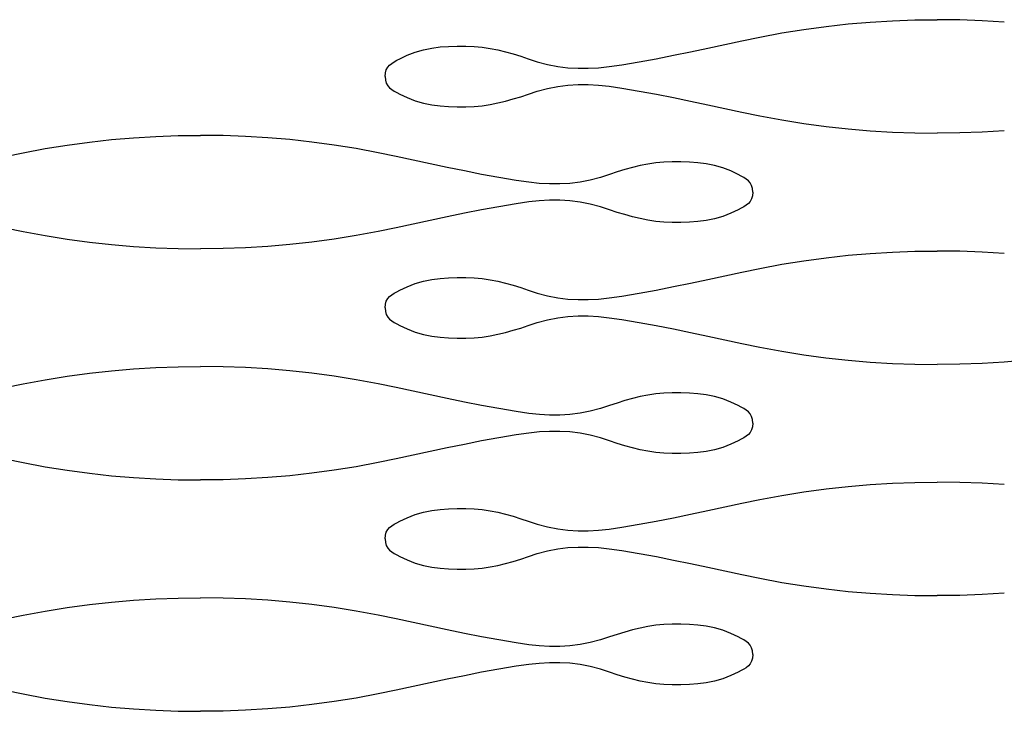
# Model space of a CAD drawing. Units: millimetres. Extents: x -121 to 363, y -235 to 370.
# Drawn here: x -93 to -70, y 302 to 319 of the extents above; entities that cross this region are included whole.
import ezdxf

# ---------------------------------------------------------------- set-up
doc = ezdxf.new("R2010")
doc.units = ezdxf.units.MM

msp = doc.modelspace()

# ---------------------------------------------------------------- linework, layer by layer
for p, q in [((-74.718, 318.53), (-74.194, 318.601)), ((-74.194, 318.601), (-73.669, 318.659)), ((-73.669, 318.659), (-73.142, 318.704)), ((-73.142, 318.704), (-72.614, 318.736)), ((-72.614, 318.736), (-72.083, 318.755)), ((-72.083, 318.755), (-71.55, 318.761)), ((-71.017, 318.755), (-71.55, 318.761)), ((-70.486, 318.736), (-71.017, 318.755)), ((-69.958, 318.704), (-70.486, 318.736)), ((-75.766, 318.348), (-75.242, 318.446)), ((-75.242, 318.446), (-74.718, 318.53)), ((-83.362, 318.112), (-83.162, 318.127)), ((-83.162, 318.127), (-82.958, 318.133)), ((-82.958, 318.133), (-82.751, 318.132)), ((-82.751, 318.132), (-82.552, 318.124)), ((-82.552, 318.124), (-82.361, 318.107)), ((-77.004, 318.086), (-76.599, 318.173)), ((-76.599, 318.173), (-76.192, 318.26)), ((-76.192, 318.26), (-75.766, 318.348)), ((-84.32, 317.83), (-84.146, 317.914)), ((-84.146, 317.914), (-83.951, 317.989)), ((-83.951, 317.989), (-83.756, 318.045)), ((-83.756, 318.045), (-83.56, 318.085)), ((-83.56, 318.085), (-83.362, 318.112)), ((-82.361, 318.107), (-82.174, 318.079)), ((-82.174, 318.079), (-81.989, 318.042)), ((-81.989, 318.042), (-81.807, 317.998)), ((-81.807, 317.998), (-81.626, 317.948)), ((-81.626, 317.948), (-81.446, 317.892)), ((-81.446, 317.892), (-81.266, 317.833)), ((-78.225, 317.834), (-77.817, 317.915)), ((-77.817, 317.915), (-77.411, 317.999)), ((-77.411, 317.999), (-77.004, 318.086)), ((-84.606, 317.632), (-84.563, 317.681)), ((-84.563, 317.681), (-84.511, 317.723)), ((-84.511, 317.723), (-84.452, 317.76)), ((-84.452, 317.76), (-84.388, 317.795)), ((-84.388, 317.795), (-84.32, 317.83)), ((-81.266, 317.833), (-81.052, 317.762)), ((-81.052, 317.762), (-80.808, 317.696)), ((-80.808, 317.696), (-80.565, 317.649)), ((-80.565, 317.649), (-80.324, 317.62)), ((-79.348, 317.646), (-79.043, 317.69)), ((-79.043, 317.69), (-78.633, 317.759)), ((-78.633, 317.759), (-78.225, 317.834)), ((-84.669, 317.412), (-84.661, 317.5)), ((-84.661, 317.5), (-84.64, 317.572)), ((-84.64, 317.572), (-84.606, 317.632)), ((-80.324, 317.62), (-80.083, 317.606)), ((-80.083, 317.606), (-79.841, 317.607)), ((-79.841, 317.607), (-79.596, 317.62)), ((-79.596, 317.62), (-79.348, 317.646)), ((-84.669, 317.412), (-84.661, 317.324)), ((-84.661, 317.324), (-84.64, 317.251)), ((-84.64, 317.251), (-84.606, 317.191)), ((-84.606, 317.191), (-84.563, 317.142)), ((-80.565, 317.174), (-80.324, 317.204)), ((-80.324, 317.204), (-80.083, 317.218)), ((-80.083, 317.218), (-79.841, 317.217)), ((-79.841, 317.217), (-79.596, 317.203)), ((-79.596, 317.203), (-79.348, 317.177)), ((-84.563, 317.142), (-84.51, 317.1)), ((-84.51, 317.1), (-84.451, 317.063)), ((-84.451, 317.063), (-84.387, 317.028)), ((-84.387, 317.028), (-84.32, 316.994)), ((-84.32, 316.994), (-84.146, 316.91)), ((-81.445, 316.931), (-81.265, 316.991)), ((-81.265, 316.991), (-81.052, 317.062)), ((-81.052, 317.062), (-80.807, 317.127)), ((-80.807, 317.127), (-80.565, 317.174)), ((-79.348, 317.177), (-79.043, 317.133)), ((-79.043, 317.133), (-78.633, 317.065)), ((-78.633, 317.065), (-78.224, 316.989)), ((-78.224, 316.989), (-77.817, 316.909)), ((-84.146, 316.91), (-83.951, 316.835)), ((-83.951, 316.835), (-83.756, 316.778)), ((-83.756, 316.778), (-83.56, 316.738)), ((-83.56, 316.738), (-83.362, 316.712)), ((-82.552, 316.699), (-82.361, 316.717)), ((-82.361, 316.717), (-82.174, 316.744)), ((-82.174, 316.744), (-81.989, 316.781)), ((-81.989, 316.781), (-81.807, 316.825)), ((-81.807, 316.825), (-81.626, 316.876)), ((-81.626, 316.876), (-81.445, 316.931)), ((-77.817, 316.909), (-77.41, 316.824)), ((-77.41, 316.824), (-77.004, 316.738)), ((-77.004, 316.738), (-76.599, 316.65)), ((-83.362, 316.712), (-83.161, 316.697)), ((-83.161, 316.697), (-82.958, 316.691)), ((-82.958, 316.691), (-82.751, 316.692)), ((-82.751, 316.692), (-82.552, 316.699)), ((-76.599, 316.65), (-76.192, 316.564)), ((-76.192, 316.564), (-75.766, 316.476)), ((-75.766, 316.476), (-75.242, 316.378)), ((-75.242, 316.378), (-74.718, 316.293)), ((-74.718, 316.293), (-74.194, 316.222)), ((-74.194, 316.222), (-73.669, 316.164)), ((-73.669, 316.164), (-73.142, 316.119)), ((-73.142, 316.119), (-72.614, 316.087)), ((-72.614, 316.087), (-72.083, 316.068)), ((-72.083, 316.068), (-71.55, 316.062)), ((-71.017, 316.068), (-71.55, 316.062)), ((-70.486, 316.087), (-71.017, 316.068)), ((-69.958, 316.119), (-70.486, 316.087)), ((-92.742, 315.696), (-92.218, 315.78)), ((-92.218, 315.78), (-91.694, 315.851)), ((-91.694, 315.851), (-91.169, 315.909)), ((-91.169, 315.909), (-90.642, 315.954)), ((-90.642, 315.954), (-90.114, 315.986)), ((-90.114, 315.986), (-89.583, 316.005)), ((-89.583, 316.005), (-89.05, 316.011)), ((-88.517, 316.005), (-89.05, 316.011)), ((-87.986, 315.986), (-88.517, 316.005)), ((-87.458, 315.954), (-87.986, 315.986)), ((-86.931, 315.909), (-87.458, 315.954)), ((-86.406, 315.851), (-86.931, 315.909)), ((-85.882, 315.78), (-86.406, 315.851)), ((-85.358, 315.696), (-85.882, 315.78)), ((-93.692, 315.51), (-93.266, 315.598)), ((-93.266, 315.598), (-92.742, 315.696)), ((-84.834, 315.598), (-85.358, 315.696)), ((-84.408, 315.51), (-84.834, 315.598)), ((-84.002, 315.423), (-84.408, 315.51)), ((-83.596, 315.336), (-84.002, 315.423)), ((-83.19, 315.249), (-83.596, 315.336)), ((-78.427, 315.329), (-78.611, 315.292)), ((-78.239, 315.357), (-78.427, 315.329)), ((-78.049, 315.374), (-78.239, 315.357)), ((-77.849, 315.382), (-78.049, 315.374)), ((-77.642, 315.383), (-77.849, 315.382)), ((-77.439, 315.377), (-77.642, 315.383)), ((-77.238, 315.362), (-77.439, 315.377)), ((-77.041, 315.335), (-77.238, 315.362)), ((-76.844, 315.295), (-77.041, 315.335)), ((-82.783, 315.165), (-83.19, 315.249)), ((-82.376, 315.084), (-82.783, 315.165)), ((-81.967, 315.009), (-82.376, 315.084)), ((-79.335, 315.083), (-79.549, 315.012)), ((-79.155, 315.142), (-79.335, 315.083)), ((-78.975, 315.198), (-79.155, 315.142)), ((-78.794, 315.248), (-78.975, 315.198)), ((-78.611, 315.292), (-78.794, 315.248)), ((-76.649, 315.239), (-76.844, 315.295)), ((-76.454, 315.164), (-76.649, 315.239)), ((-76.28, 315.08), (-76.454, 315.164)), ((-76.213, 315.045), (-76.28, 315.08)), ((-81.557, 314.94), (-81.967, 315.009)), ((-81.252, 314.896), (-81.557, 314.94)), ((-81.005, 314.87), (-81.252, 314.896)), ((-80.76, 314.857), (-81.005, 314.87)), ((-80.518, 314.856), (-80.76, 314.857)), ((-80.276, 314.87), (-80.518, 314.856)), ((-80.035, 314.899), (-80.276, 314.87)), ((-79.793, 314.946), (-80.035, 314.899)), ((-79.549, 315.012), (-79.793, 314.946)), ((-76.149, 315.01), (-76.213, 315.045)), ((-76.09, 314.973), (-76.149, 315.01)), ((-76.038, 314.931), (-76.09, 314.973)), ((-75.994, 314.882), (-76.038, 314.931)), ((-75.961, 314.822), (-75.994, 314.882)), ((-75.94, 314.75), (-75.961, 314.822)), ((-75.932, 314.662), (-75.94, 314.75)), ((-75.932, 314.662), (-75.94, 314.574)), ((-81.557, 314.383), (-81.967, 314.315)), ((-81.252, 314.427), (-81.557, 314.383)), ((-81.005, 314.453), (-81.252, 314.427)), ((-80.76, 314.467), (-81.005, 314.453)), ((-80.518, 314.468), (-80.76, 314.467)), ((-80.276, 314.454), (-80.518, 314.468)), ((-80.035, 314.424), (-80.276, 314.454)), ((-79.793, 314.377), (-80.035, 314.424)), ((-79.549, 314.312), (-79.793, 314.377)), ((-76.038, 314.392), (-76.09, 314.35)), ((-75.994, 314.441), (-76.038, 314.392)), ((-75.961, 314.501), (-75.994, 314.441)), ((-75.94, 314.574), (-75.961, 314.501)), ((-82.783, 314.159), (-83.19, 314.074)), ((-82.376, 314.239), (-82.783, 314.159)), ((-81.967, 314.315), (-82.376, 314.239)), ((-79.335, 314.241), (-79.549, 314.312)), ((-79.155, 314.181), (-79.335, 314.241)), ((-78.975, 314.126), (-79.155, 314.181)), ((-76.454, 314.16), (-76.649, 314.085)), ((-76.28, 314.244), (-76.454, 314.16)), ((-76.213, 314.278), (-76.28, 314.244)), ((-76.149, 314.313), (-76.213, 314.278)), ((-76.09, 314.35), (-76.149, 314.313)), ((-83.596, 313.988), (-84.002, 313.9)), ((-83.19, 314.074), (-83.596, 313.988)), ((-78.794, 314.075), (-78.975, 314.126)), ((-78.611, 314.031), (-78.794, 314.075)), ((-78.427, 313.994), (-78.611, 314.031)), ((-78.239, 313.967), (-78.427, 313.994)), ((-78.049, 313.949), (-78.239, 313.967)), ((-77.85, 313.942), (-78.049, 313.949)), ((-77.642, 313.941), (-77.85, 313.942)), ((-77.439, 313.947), (-77.642, 313.941)), ((-77.239, 313.962), (-77.439, 313.947)), ((-77.041, 313.988), (-77.239, 313.962)), ((-76.844, 314.028), (-77.041, 313.988)), ((-76.649, 314.085), (-76.844, 314.028)), ((-93.692, 313.814), (-93.266, 313.726)), ((-93.266, 313.726), (-92.742, 313.628)), ((-84.834, 313.726), (-85.358, 313.628)), ((-84.408, 313.814), (-84.834, 313.726)), ((-84.002, 313.9), (-84.408, 313.814)), ((-92.742, 313.628), (-92.218, 313.543)), ((-92.218, 313.543), (-91.694, 313.472)), ((-91.694, 313.472), (-91.169, 313.414)), ((-86.406, 313.472), (-86.931, 313.414)), ((-85.882, 313.543), (-86.406, 313.472)), ((-85.358, 313.628), (-85.882, 313.543)), ((-91.169, 313.414), (-90.642, 313.369)), ((-90.642, 313.369), (-90.114, 313.337)), ((-90.114, 313.337), (-89.583, 313.318)), ((-89.583, 313.318), (-89.05, 313.312)), ((-88.517, 313.318), (-89.05, 313.312)), ((-87.986, 313.337), (-88.517, 313.318)), ((-87.458, 313.369), (-87.986, 313.337)), ((-86.931, 313.414), (-87.458, 313.369)), ((-73.143, 313.204), (-72.614, 313.236)), ((-72.614, 313.236), (-72.084, 313.255)), ((-72.084, 313.255), (-71.55, 313.261)), ((-71.017, 313.255), (-71.55, 313.261)), ((-70.486, 313.236), (-71.017, 313.255)), ((-69.958, 313.204), (-70.486, 313.236)), ((-75.243, 312.946), (-74.719, 313.03)), ((-74.719, 313.03), (-74.194, 313.101)), ((-74.194, 313.101), (-73.669, 313.159)), ((-73.669, 313.159), (-73.143, 313.204)), ((-76.599, 312.673), (-76.193, 312.76)), ((-76.193, 312.76), (-75.766, 312.848)), ((-75.766, 312.848), (-75.243, 312.946)), ((-83.952, 312.489), (-83.756, 312.545)), ((-83.756, 312.545), (-83.56, 312.585)), ((-83.56, 312.585), (-83.362, 312.612)), ((-83.362, 312.612), (-83.162, 312.627)), ((-83.162, 312.627), (-82.959, 312.633)), ((-82.959, 312.633), (-82.752, 312.632)), ((-82.752, 312.632), (-82.552, 312.624)), ((-82.552, 312.624), (-82.361, 312.607)), ((-82.361, 312.607), (-82.174, 312.579)), ((-82.174, 312.579), (-81.99, 312.542)), ((-81.99, 312.542), (-81.807, 312.498)), ((-77.411, 312.499), (-77.005, 312.586)), ((-77.005, 312.586), (-76.599, 312.673)), ((-84.452, 312.26), (-84.388, 312.295)), ((-84.388, 312.295), (-84.32, 312.33)), ((-84.32, 312.33), (-84.146, 312.414)), ((-84.146, 312.414), (-83.952, 312.489)), ((-81.807, 312.498), (-81.626, 312.448)), ((-81.626, 312.448), (-81.446, 312.392)), ((-81.446, 312.392), (-81.266, 312.333)), ((-81.266, 312.333), (-81.052, 312.262)), ((-78.633, 312.259), (-78.225, 312.334)), ((-78.225, 312.334), (-77.817, 312.415)), ((-77.817, 312.415), (-77.411, 312.499)), ((-84.661, 312), (-84.64, 312.072)), ((-84.64, 312.072), (-84.607, 312.132)), ((-84.607, 312.132), (-84.563, 312.181)), ((-84.563, 312.181), (-84.511, 312.223)), ((-84.511, 312.223), (-84.452, 312.26)), ((-81.052, 312.262), (-80.808, 312.196)), ((-80.808, 312.196), (-80.566, 312.149)), ((-80.566, 312.149), (-80.324, 312.12)), ((-80.324, 312.12), (-80.083, 312.106)), ((-80.083, 312.106), (-79.841, 312.107)), ((-79.841, 312.107), (-79.596, 312.12)), ((-79.596, 312.12), (-79.348, 312.146)), ((-79.348, 312.146), (-79.044, 312.19)), ((-79.044, 312.19), (-78.633, 312.259)), ((-84.669, 311.912), (-84.662, 312)), ((-84.669, 311.912), (-84.661, 312)), ((-84.669, 311.912), (-84.662, 311.824)), ((-84.662, 311.824), (-84.64, 311.751)), ((-84.64, 311.751), (-84.607, 311.691)), ((-84.607, 311.691), (-84.563, 311.642)), ((-84.563, 311.642), (-84.511, 311.6)), ((-84.511, 311.6), (-84.452, 311.563)), ((-81.052, 311.562), (-80.808, 311.627)), ((-80.808, 311.627), (-80.566, 311.674)), ((-80.566, 311.674), (-80.325, 311.704)), ((-80.325, 311.704), (-80.083, 311.718)), ((-80.083, 311.718), (-79.841, 311.717)), ((-79.841, 311.717), (-79.597, 311.703)), ((-79.597, 311.703), (-79.349, 311.677)), ((-79.349, 311.677), (-79.044, 311.633)), ((-79.044, 311.633), (-78.634, 311.565)), ((-84.452, 311.563), (-84.388, 311.528)), ((-84.388, 311.528), (-84.321, 311.494)), ((-84.321, 311.494), (-84.146, 311.41)), ((-84.146, 311.41), (-83.952, 311.335)), ((-83.952, 311.335), (-83.756, 311.278)), ((-81.807, 311.325), (-81.626, 311.376)), ((-81.626, 311.376), (-81.446, 311.431)), ((-81.446, 311.431), (-81.266, 311.491)), ((-81.266, 311.491), (-81.052, 311.562)), ((-78.634, 311.565), (-78.225, 311.489)), ((-78.225, 311.489), (-77.818, 311.409)), ((-77.818, 311.409), (-77.411, 311.324)), ((-83.756, 311.278), (-83.56, 311.238)), ((-83.56, 311.238), (-83.362, 311.212)), ((-83.362, 311.212), (-83.162, 311.197)), ((-83.162, 311.197), (-82.959, 311.191)), ((-82.959, 311.191), (-82.752, 311.192)), ((-82.752, 311.192), (-82.552, 311.199)), ((-82.552, 311.199), (-82.361, 311.217)), ((-82.361, 311.217), (-82.174, 311.244)), ((-82.174, 311.244), (-81.99, 311.281)), ((-81.99, 311.281), (-81.807, 311.325)), ((-77.411, 311.324), (-77.005, 311.238)), ((-77.005, 311.238), (-76.599, 311.15)), ((-76.599, 311.15), (-76.193, 311.064)), ((-76.193, 311.064), (-75.767, 310.976)), ((-75.767, 310.976), (-75.243, 310.878)), ((-75.243, 310.878), (-74.719, 310.793)), ((-74.719, 310.793), (-74.195, 310.722)), ((-74.195, 310.722), (-73.669, 310.664)), ((-73.669, 310.664), (-73.143, 310.619)), ((-69.432, 310.664), (-69.958, 310.619)), ((-91.694, 310.358), (-91.169, 310.416)), ((-91.169, 310.416), (-90.642, 310.46)), ((-90.642, 310.46), (-90.114, 310.492)), ((-90.114, 310.492), (-89.583, 310.511)), ((-89.583, 310.511), (-89.05, 310.518)), ((-88.517, 310.511), (-89.05, 310.518)), ((-87.986, 310.492), (-88.517, 310.511)), ((-87.458, 310.46), (-87.986, 310.492)), ((-86.931, 310.416), (-87.458, 310.46)), ((-86.406, 310.358), (-86.931, 310.416)), ((-73.143, 310.619), (-72.615, 310.587)), ((-72.615, 310.587), (-72.084, 310.568)), ((-72.084, 310.568), (-71.551, 310.562)), ((-71.017, 310.568), (-71.551, 310.562)), ((-70.487, 310.587), (-71.017, 310.568)), ((-69.958, 310.619), (-70.487, 310.587)), ((-93.266, 310.104), (-92.742, 310.202)), ((-92.742, 310.202), (-92.218, 310.286)), ((-92.218, 310.286), (-91.694, 310.358)), ((-85.882, 310.286), (-86.406, 310.358)), ((-85.358, 310.202), (-85.882, 310.286)), ((-84.834, 310.104), (-85.358, 310.202)), ((-93.692, 310.016), (-93.266, 310.104)), ((-84.407, 310.016), (-84.834, 310.104)), ((-84.001, 309.929), (-84.407, 310.016)), ((-83.596, 309.842), (-84.001, 309.929)), ((-83.19, 309.755), (-83.596, 309.842)), ((-82.783, 309.671), (-83.19, 309.755)), ((-78.974, 309.704), (-79.155, 309.648)), ((-78.793, 309.755), (-78.974, 309.704)), ((-78.611, 309.799), (-78.793, 309.755)), ((-78.426, 309.835), (-78.611, 309.799)), ((-78.239, 309.863), (-78.426, 309.835)), ((-78.048, 309.881), (-78.239, 309.863)), ((-77.849, 309.888), (-78.048, 309.881)), ((-77.642, 309.889), (-77.849, 309.888)), ((-77.439, 309.883), (-77.642, 309.889)), ((-77.238, 309.868), (-77.439, 309.883)), ((-77.04, 309.842), (-77.238, 309.868)), ((-76.844, 309.801), (-77.04, 309.842)), ((-76.649, 309.745), (-76.844, 309.801)), ((-76.454, 309.67), (-76.649, 309.745)), ((-82.376, 309.59), (-82.783, 309.671)), ((-81.967, 309.515), (-82.376, 309.59)), ((-81.557, 309.447), (-81.967, 309.515)), ((-79.549, 309.518), (-79.793, 309.452)), ((-79.335, 309.589), (-79.549, 309.518)), ((-79.155, 309.648), (-79.335, 309.589)), ((-76.28, 309.586), (-76.454, 309.67)), ((-76.213, 309.551), (-76.28, 309.586)), ((-76.149, 309.517), (-76.213, 309.551)), ((-76.09, 309.48), (-76.149, 309.517)), ((-76.038, 309.438), (-76.09, 309.48)), ((-81.252, 309.402), (-81.557, 309.447)), ((-81.004, 309.377), (-81.252, 309.402)), ((-80.76, 309.363), (-81.004, 309.377)), ((-80.517, 309.362), (-80.76, 309.363)), ((-80.276, 309.376), (-80.517, 309.362)), ((-80.035, 309.406), (-80.276, 309.376)), ((-79.793, 309.452), (-80.035, 309.406)), ((-75.994, 309.388), (-76.038, 309.438)), ((-75.961, 309.328), (-75.994, 309.388)), ((-75.939, 309.256), (-75.961, 309.328)), ((-75.932, 309.168), (-75.939, 309.256)), ((-75.961, 309.007), (-75.994, 308.948)), ((-75.939, 309.08), (-75.961, 309.007)), ((-75.932, 309.168), (-75.939, 309.08)), ((-81.967, 308.821), (-82.376, 308.746)), ((-81.557, 308.889), (-81.967, 308.821)), ((-81.252, 308.934), (-81.557, 308.889)), ((-81.004, 308.959), (-81.252, 308.934)), ((-80.76, 308.973), (-81.004, 308.959)), ((-80.517, 308.974), (-80.76, 308.973)), ((-80.276, 308.96), (-80.517, 308.974)), ((-80.035, 308.93), (-80.276, 308.96)), ((-79.793, 308.883), (-80.035, 308.93)), ((-79.549, 308.818), (-79.793, 308.883)), ((-79.335, 308.747), (-79.549, 308.818)), ((-76.213, 308.785), (-76.28, 308.75)), ((-76.149, 308.819), (-76.213, 308.785)), ((-76.09, 308.856), (-76.149, 308.819)), ((-76.038, 308.898), (-76.09, 308.856)), ((-75.994, 308.948), (-76.038, 308.898)), ((-83.19, 308.581), (-83.596, 308.494)), ((-82.783, 308.665), (-83.19, 308.581)), ((-82.376, 308.746), (-82.783, 308.665)), ((-79.155, 308.688), (-79.335, 308.747)), ((-78.974, 308.632), (-79.155, 308.688)), ((-78.793, 308.581), (-78.974, 308.632)), ((-78.611, 308.537), (-78.793, 308.581)), ((-78.427, 308.501), (-78.611, 308.537)), ((-76.844, 308.535), (-77.041, 308.494)), ((-76.649, 308.591), (-76.844, 308.535)), ((-76.454, 308.666), (-76.649, 308.591)), ((-76.28, 308.75), (-76.454, 308.666)), ((-93.692, 308.32), (-93.266, 308.232)), ((-84.408, 308.32), (-84.834, 308.232)), ((-84.002, 308.407), (-84.408, 308.32)), ((-83.596, 308.494), (-84.002, 308.407)), ((-78.239, 308.473), (-78.427, 308.501)), ((-78.049, 308.455), (-78.239, 308.473)), ((-77.849, 308.448), (-78.049, 308.455)), ((-77.642, 308.447), (-77.849, 308.448)), ((-77.439, 308.453), (-77.642, 308.447)), ((-77.239, 308.468), (-77.439, 308.453)), ((-77.041, 308.494), (-77.239, 308.468)), ((-93.266, 308.232), (-92.742, 308.134)), ((-92.742, 308.134), (-92.218, 308.05)), ((-85.358, 308.134), (-85.882, 308.05)), ((-84.834, 308.232), (-85.358, 308.134)), ((-92.218, 308.05), (-91.694, 307.978)), ((-91.694, 307.978), (-91.169, 307.92)), ((-91.169, 307.92), (-90.642, 307.876)), ((-90.642, 307.876), (-90.114, 307.844)), ((-90.114, 307.844), (-89.583, 307.825)), ((-87.986, 307.844), (-88.517, 307.825)), ((-87.458, 307.876), (-87.986, 307.844)), ((-86.931, 307.92), (-87.458, 307.876)), ((-86.406, 307.978), (-86.931, 307.92)), ((-85.882, 308.05), (-86.406, 307.978)), ((-89.583, 307.825), (-89.05, 307.818)), ((-88.517, 307.825), (-89.05, 307.818)), ((-74.718, 307.536), (-74.194, 307.608)), ((-74.194, 307.608), (-73.669, 307.666)), ((-73.669, 307.666), (-73.142, 307.71)), ((-73.142, 307.71), (-72.614, 307.742)), ((-72.614, 307.742), (-72.083, 307.761)), ((-72.083, 307.761), (-71.55, 307.768)), ((-71.017, 307.761), (-71.55, 307.768)), ((-70.486, 307.742), (-71.017, 307.761)), ((-69.958, 307.71), (-70.486, 307.742)), ((-75.766, 307.354), (-75.242, 307.452)), ((-75.242, 307.452), (-74.718, 307.536)), ((-83.362, 307.118), (-83.162, 307.133)), ((-83.162, 307.133), (-82.958, 307.139)), ((-82.958, 307.139), (-82.751, 307.138)), ((-82.751, 307.138), (-82.552, 307.131)), ((-82.552, 307.131), (-82.361, 307.113)), ((-77.004, 307.092), (-76.599, 307.179)), ((-76.599, 307.179), (-76.192, 307.266)), ((-76.192, 307.266), (-75.766, 307.354)), ((-84.32, 306.836), (-84.146, 306.92)), ((-84.146, 306.92), (-83.951, 306.995)), ((-83.951, 306.995), (-83.756, 307.051)), ((-83.756, 307.051), (-83.56, 307.092)), ((-83.56, 307.092), (-83.362, 307.118)), ((-82.361, 307.113), (-82.174, 307.085)), ((-82.174, 307.085), (-81.989, 307.049)), ((-81.989, 307.049), (-81.807, 307.005)), ((-81.807, 307.005), (-81.626, 306.954)), ((-81.626, 306.954), (-81.446, 306.898)), ((-81.446, 306.898), (-81.266, 306.839)), ((-78.225, 306.84), (-77.817, 306.921)), ((-77.817, 306.921), (-77.411, 307.005)), ((-77.411, 307.005), (-77.004, 307.092)), ((-84.606, 306.638), (-84.563, 306.688)), ((-84.563, 306.688), (-84.511, 306.73)), ((-84.511, 306.73), (-84.452, 306.767)), ((-84.452, 306.767), (-84.388, 306.801)), ((-84.388, 306.801), (-84.32, 306.836)), ((-81.266, 306.839), (-81.052, 306.768)), ((-81.052, 306.768), (-80.808, 306.702)), ((-80.808, 306.702), (-80.565, 306.656)), ((-80.565, 306.656), (-80.324, 306.626)), ((-79.348, 306.652), (-79.043, 306.697)), ((-79.043, 306.697), (-78.633, 306.765)), ((-78.633, 306.765), (-78.225, 306.84)), ((-84.669, 306.418), (-84.661, 306.506)), ((-84.661, 306.506), (-84.64, 306.578)), ((-84.64, 306.578), (-84.606, 306.638)), ((-80.324, 306.626), (-80.083, 306.612)), ((-80.083, 306.612), (-79.841, 306.613)), ((-79.841, 306.613), (-79.596, 306.627)), ((-79.596, 306.627), (-79.348, 306.652)), ((-84.669, 306.418), (-84.661, 306.33)), ((-84.661, 306.33), (-84.64, 306.257)), ((-84.64, 306.257), (-84.606, 306.198)), ((-84.606, 306.198), (-84.563, 306.148)), ((-80.565, 306.18), (-80.324, 306.21)), ((-80.324, 306.21), (-80.083, 306.224)), ((-80.083, 306.224), (-79.841, 306.223)), ((-79.841, 306.223), (-79.596, 306.209)), ((-79.596, 306.209), (-79.348, 306.184)), ((-84.563, 306.148), (-84.51, 306.106)), ((-84.51, 306.106), (-84.451, 306.069)), ((-84.451, 306.069), (-84.387, 306.035)), ((-84.387, 306.035), (-84.32, 306)), ((-84.32, 306), (-84.146, 305.916)), ((-81.445, 305.938), (-81.265, 305.997)), ((-81.265, 305.997), (-81.052, 306.068)), ((-81.052, 306.068), (-80.807, 306.133)), ((-80.807, 306.133), (-80.565, 306.18)), ((-79.348, 306.184), (-79.043, 306.139)), ((-79.043, 306.139), (-78.633, 306.071)), ((-78.633, 306.071), (-78.224, 305.996)), ((-78.224, 305.996), (-77.817, 305.915)), ((-84.146, 305.916), (-83.951, 305.841)), ((-83.951, 305.841), (-83.756, 305.785)), ((-83.756, 305.785), (-83.56, 305.744)), ((-83.56, 305.744), (-83.362, 305.718)), ((-82.552, 305.705), (-82.361, 305.723)), ((-82.361, 305.723), (-82.174, 305.751)), ((-82.174, 305.751), (-81.989, 305.787)), ((-81.989, 305.787), (-81.807, 305.831)), ((-81.807, 305.831), (-81.626, 305.882)), ((-81.626, 305.882), (-81.445, 305.938)), ((-77.817, 305.915), (-77.41, 305.831)), ((-77.41, 305.831), (-77.004, 305.744)), ((-77.004, 305.744), (-76.599, 305.657)), ((-83.362, 305.718), (-83.161, 305.703)), ((-83.161, 305.703), (-82.958, 305.697)), ((-82.958, 305.697), (-82.751, 305.698)), ((-82.751, 305.698), (-82.552, 305.705)), ((-76.599, 305.657), (-76.192, 305.57)), ((-76.192, 305.57), (-75.766, 305.482)), ((-75.766, 305.482), (-75.242, 305.384)), ((-75.242, 305.384), (-74.718, 305.3)), ((-74.718, 305.3), (-74.194, 305.228)), ((-74.194, 305.228), (-73.669, 305.17)), ((-73.669, 305.17), (-73.142, 305.126)), ((-73.142, 305.126), (-72.614, 305.094)), ((-72.614, 305.094), (-72.083, 305.075)), ((-72.083, 305.075), (-71.55, 305.068)), ((-71.017, 305.075), (-71.55, 305.068)), ((-70.486, 305.094), (-71.017, 305.075)), ((-69.958, 305.126), (-70.486, 305.094)), ((-92.742, 304.702), (-92.218, 304.786)), ((-92.218, 304.786), (-91.694, 304.858)), ((-91.694, 304.858), (-91.169, 304.916)), ((-91.169, 304.916), (-90.642, 304.96)), ((-90.642, 304.96), (-90.114, 304.992)), ((-90.114, 304.992), (-89.583, 305.011)), ((-89.583, 305.011), (-89.05, 305.018)), ((-88.517, 305.011), (-89.05, 305.018)), ((-87.986, 304.992), (-88.517, 305.011)), ((-87.458, 304.96), (-87.986, 304.992)), ((-86.931, 304.916), (-87.458, 304.96)), ((-86.406, 304.858), (-86.931, 304.916)), ((-85.882, 304.786), (-86.406, 304.858)), ((-85.358, 304.702), (-85.882, 304.786)), ((-93.692, 304.516), (-93.266, 304.604)), ((-93.266, 304.604), (-92.742, 304.702)), ((-84.834, 304.604), (-85.358, 304.702)), ((-84.408, 304.516), (-84.834, 304.604)), ((-84.002, 304.429), (-84.408, 304.516)), ((-83.596, 304.342), (-84.002, 304.429)), ((-83.19, 304.255), (-83.596, 304.342)), ((-78.427, 304.335), (-78.611, 304.299)), ((-78.239, 304.363), (-78.427, 304.335)), ((-78.049, 304.381), (-78.239, 304.363)), ((-77.849, 304.388), (-78.049, 304.381)), ((-77.642, 304.389), (-77.849, 304.388)), ((-77.439, 304.383), (-77.642, 304.389)), ((-77.238, 304.368), (-77.439, 304.383)), ((-77.041, 304.342), (-77.238, 304.368)), ((-76.844, 304.301), (-77.041, 304.342)), ((-82.783, 304.171), (-83.19, 304.255)), ((-82.376, 304.09), (-82.783, 304.171)), ((-81.967, 304.015), (-82.376, 304.09)), ((-79.335, 304.089), (-79.549, 304.018)), ((-79.155, 304.148), (-79.335, 304.089)), ((-78.975, 304.204), (-79.155, 304.148)), ((-78.794, 304.255), (-78.975, 304.204)), ((-78.611, 304.299), (-78.794, 304.255)), ((-76.649, 304.245), (-76.844, 304.301)), ((-76.454, 304.17), (-76.649, 304.245)), ((-76.28, 304.086), (-76.454, 304.17)), ((-76.213, 304.051), (-76.28, 304.086)), ((-81.557, 303.947), (-81.967, 304.015)), ((-81.252, 303.902), (-81.557, 303.947)), ((-81.005, 303.877), (-81.252, 303.902)), ((-80.76, 303.863), (-81.005, 303.877)), ((-80.518, 303.862), (-80.76, 303.863)), ((-80.276, 303.876), (-80.518, 303.862)), ((-80.035, 303.906), (-80.276, 303.876)), ((-79.793, 303.952), (-80.035, 303.906)), ((-79.549, 304.018), (-79.793, 303.952)), ((-76.149, 304.017), (-76.213, 304.051)), ((-76.09, 303.98), (-76.149, 304.017)), ((-76.038, 303.938), (-76.09, 303.98)), ((-75.994, 303.888), (-76.038, 303.938)), ((-75.961, 303.828), (-75.994, 303.888)), ((-75.94, 303.756), (-75.961, 303.828)), ((-75.932, 303.668), (-75.94, 303.756)), ((-75.932, 303.668), (-75.94, 303.58)), ((-81.557, 303.389), (-81.967, 303.321)), ((-81.252, 303.434), (-81.557, 303.389)), ((-81.005, 303.459), (-81.252, 303.434)), ((-80.76, 303.473), (-81.005, 303.459)), ((-80.518, 303.474), (-80.76, 303.473)), ((-80.276, 303.46), (-80.518, 303.474)), ((-80.035, 303.43), (-80.276, 303.46)), ((-79.793, 303.383), (-80.035, 303.43)), ((-79.549, 303.318), (-79.793, 303.383)), ((-76.038, 303.398), (-76.09, 303.356)), ((-75.994, 303.448), (-76.038, 303.398)), ((-75.961, 303.507), (-75.994, 303.448)), ((-75.94, 303.58), (-75.961, 303.507)), ((-82.783, 303.165), (-83.19, 303.081)), ((-82.376, 303.246), (-82.783, 303.165)), ((-81.967, 303.321), (-82.376, 303.246)), ((-79.335, 303.247), (-79.549, 303.318)), ((-79.155, 303.188), (-79.335, 303.247)), ((-78.975, 303.132), (-79.155, 303.188)), ((-76.454, 303.166), (-76.649, 303.091)), ((-76.28, 303.25), (-76.454, 303.166)), ((-76.213, 303.285), (-76.28, 303.25)), ((-76.149, 303.319), (-76.213, 303.285)), ((-76.09, 303.356), (-76.149, 303.319)), ((-83.596, 302.994), (-84.002, 302.907)), ((-83.19, 303.081), (-83.596, 302.994)), ((-78.794, 303.081), (-78.975, 303.132)), ((-78.611, 303.037), (-78.794, 303.081)), ((-78.427, 303.001), (-78.611, 303.037)), ((-78.239, 302.973), (-78.427, 303.001)), ((-78.049, 302.955), (-78.239, 302.973)), ((-77.85, 302.948), (-78.049, 302.955)), ((-77.642, 302.947), (-77.85, 302.948)), ((-77.439, 302.953), (-77.642, 302.947)), ((-77.239, 302.968), (-77.439, 302.953)), ((-77.041, 302.994), (-77.239, 302.968)), ((-76.844, 303.035), (-77.041, 302.994)), ((-76.649, 303.091), (-76.844, 303.035)), ((-93.692, 302.82), (-93.266, 302.732)), ((-93.266, 302.732), (-92.742, 302.634)), ((-84.834, 302.732), (-85.358, 302.634)), ((-84.408, 302.82), (-84.834, 302.732)), ((-84.002, 302.907), (-84.408, 302.82)), ((-92.742, 302.634), (-92.218, 302.55)), ((-92.218, 302.55), (-91.694, 302.478)), ((-91.694, 302.478), (-91.169, 302.42)), ((-86.406, 302.478), (-86.931, 302.42)), ((-85.882, 302.55), (-86.406, 302.478)), ((-85.358, 302.634), (-85.882, 302.55)), ((-91.169, 302.42), (-90.642, 302.376)), ((-90.642, 302.376), (-90.114, 302.344)), ((-90.114, 302.344), (-89.583, 302.325)), ((-89.583, 302.325), (-89.05, 302.318)), ((-88.517, 302.325), (-89.05, 302.318)), ((-87.986, 302.344), (-88.517, 302.325)), ((-87.458, 302.376), (-87.986, 302.344)), ((-86.931, 302.42), (-87.458, 302.376))]:
    msp.add_line(p, q)

doc.saveas('drawing.dxf')
